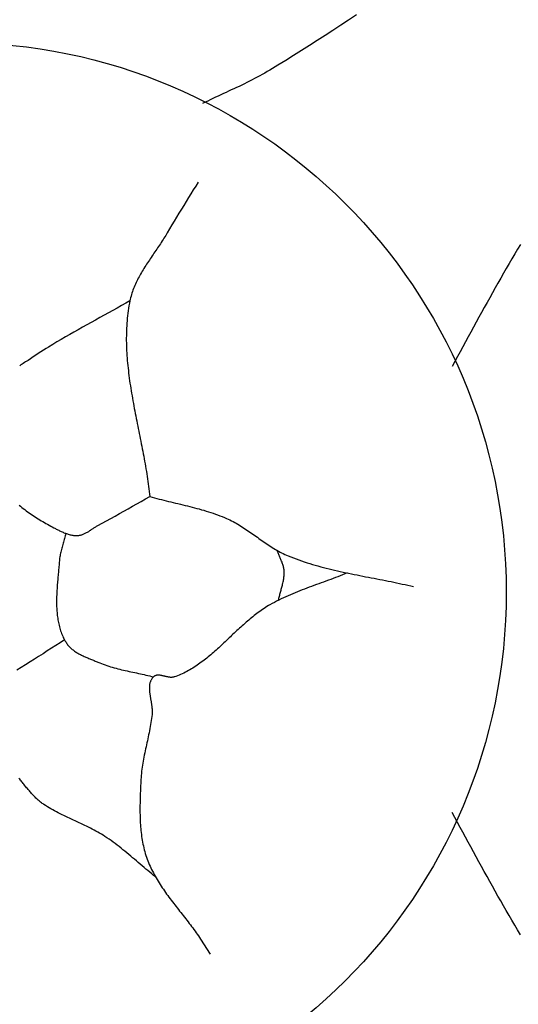
# Model space of a CAD drawing. Units: millimetres. Extents: x -21 to 103, y -51 to 51.
# Drawn here: x 54 to 64, y -8 to 12 of the extents above; entities that cross this region are included whole.
import ezdxf

# ---------------------------------------------------------------- set-up
doc = ezdxf.new("R2010")
doc.units = ezdxf.units.MM
doc.layers.add('Vector Layer 1', color=7, linetype='Continuous', lineweight=30)

msp = doc.modelspace()

# ---------------------------------------------------------------- linework, layer by layer
at = {"layer": 'Vector Layer 1', "color": 18, "lineweight": 30, "true_color": 0x000000, "extrusion": (0, 0, -1)}
for points in [[(-60.53, 11.621), (-60.372, 11.517), (-60.214, 11.413), (-60.056, 11.31), (-59.898, 11.207), (-59.739, 11.105), (-59.58, 11.003), (-59.42, 10.902), (-59.26, 10.802), (-59.1, 10.702), (-58.939, 10.603), (-58.778, 10.505), (-58.778, 10.505), (-58.728, 10.475), (-58.677, 10.445), (-58.626, 10.417), (-58.575, 10.388), (-58.524, 10.361), (-58.472, 10.334), (-58.421, 10.307), (-58.369, 10.28), (-58.316, 10.254), (-58.264, 10.229), (-58.211, 10.203), (-58.159, 10.178), (-58.106, 10.153), (-58.053, 10.128), (-58, 10.104), (-57.947, 10.079), (-57.894, 10.055), (-57.84, 10.03), (-57.787, 10.006), (-57.734, 9.981), (-57.681, 9.956), (-57.628, 9.932), (-57.576, 9.907), (-57.523, 9.881), (-57.47, 9.856), (-57.418, 9.83)], [(-63.851, -6.981), (-63.792, -6.885), (-63.734, -6.788), (-63.676, -6.691), (-63.618, -6.593), (-63.561, -6.495), (-63.505, -6.397), (-63.449, -6.299), (-63.393, -6.2), (-63.337, -6.101), (-63.282, -6.003), (-63.228, -5.903), (-63.173, -5.804), (-63.118, -5.705), (-63.064, -5.605), (-63.01, -5.506), (-62.956, -5.406), (-62.902, -5.307), (-62.848, -5.207), (-62.794, -5.108), (-62.739, -5.008), (-62.685, -4.909), (-62.63, -4.81), (-62.576, -4.711), (-62.521, -4.612), (-62.465, -4.513)]]:
    msp.add_lwpolyline(points, dxfattribs=at)
at = {"layer": 'Vector Layer 1', "color": 18, "lineweight": 30, "true_color": 0x000000}
for points in [[(57.328, 8.24), (57.28, 8.162), (57.232, 8.084), (57.184, 8.005), (57.136, 7.927), (57.087, 7.848), (57.038, 7.769), (56.99, 7.691), (56.941, 7.612), (56.893, 7.533), (56.846, 7.454), (56.798, 7.375), (56.752, 7.296), (56.706, 7.217), (56.706, 7.217), (56.689, 7.189), (56.673, 7.161), (56.656, 7.133), (56.638, 7.105), (56.621, 7.078), (56.603, 7.05), (56.585, 7.022), (56.567, 6.995), (56.548, 6.967), (56.53, 6.94), (56.511, 6.912), (56.493, 6.884), (56.474, 6.857), (56.455, 6.829), (56.436, 6.802), (56.417, 6.774), (56.399, 6.747), (56.38, 6.719), (56.361, 6.691), (56.343, 6.664), (56.324, 6.636), (56.306, 6.608), (56.288, 6.58), (56.269, 6.552), (56.252, 6.524), (56.234, 6.496), (56.217, 6.468), (56.2, 6.439), (56.183, 6.411), (56.166, 6.382), (56.15, 6.353), (56.134, 6.325), (56.119, 6.296), (56.104, 6.266), (56.09, 6.237), (56.075, 6.208), (56.062, 6.178), (56.049, 6.148), (56.036, 6.118), (56.024, 6.088), (56.012, 6.058), (56.002, 6.027), (55.991, 5.996), (55.982, 5.965), (55.973, 5.934), (55.964, 5.902), (55.957, 5.871), (55.95, 5.839), (55.95, 5.839), (55.94, 5.789), (55.931, 5.739), (55.923, 5.689), (55.915, 5.639), (55.909, 5.588), (55.902, 5.538), (55.897, 5.488), (55.892, 5.438), (55.888, 5.388), (55.885, 5.337), (55.882, 5.287), (55.88, 5.237), (55.879, 5.186), (55.878, 5.136), (55.877, 5.085), (55.877, 5.035), (55.878, 4.984), (55.879, 4.934), (55.881, 4.883), (55.883, 4.833), (55.886, 4.782), (55.889, 4.731), (55.893, 4.681), (55.897, 4.63), (55.902, 4.579), (55.907, 4.529), (55.912, 4.478), (55.918, 4.427), (55.924, 4.376), (55.93, 4.326), (55.937, 4.275), (55.944, 4.224), (55.951, 4.173), (55.959, 4.122), (55.967, 4.071), (55.975, 4.02), (55.983, 3.97), (55.992, 3.919), (56.001, 3.868), (56.01, 3.817), (56.019, 3.766), (56.029, 3.715), (56.038, 3.664), (56.048, 3.613), (56.058, 3.562), (56.067, 3.511), (56.077, 3.46), (56.088, 3.409), (56.098, 3.358), (56.108, 3.307), (56.118, 3.256), (56.128, 3.205), (56.139, 3.154), (56.149, 3.103), (56.159, 3.052), (56.169, 3.001), (56.179, 2.95), (56.189, 2.899), (56.199, 2.848), (56.209, 2.797), (56.218, 2.746), (56.228, 2.695), (56.237, 2.644), (56.247, 2.594), (56.256, 2.543), (56.265, 2.492), (56.273, 2.441), (56.282, 2.39), (56.29, 2.339), (56.298, 2.288), (56.305, 2.237), (56.313, 2.186), (56.32, 2.136), (56.326, 2.085), (56.333, 2.034), (56.339, 1.983), (56.345, 1.932), (56.35, 1.882)], [(63.851, 6.981), (63.792, 6.885), (63.734, 6.788), (63.676, 6.691), (63.618, 6.593), (63.561, 6.495), (63.505, 6.397), (63.449, 6.299), (63.393, 6.2), (63.337, 6.101), (63.282, 6.003), (63.228, 5.903), (63.173, 5.804), (63.118, 5.705), (63.064, 5.605), (63.01, 5.506), (62.956, 5.406), (62.902, 5.307), (62.848, 5.207), (62.794, 5.108), (62.739, 5.008), (62.685, 4.909), (62.63, 4.81), (62.576, 4.711), (62.521, 4.612), (62.465, 4.513)], [(55.95, 5.839), (55.864, 5.79), (55.778, 5.742), (55.691, 5.693), (55.604, 5.645), (55.517, 5.597), (55.43, 5.548), (55.342, 5.5), (55.255, 5.451), (55.167, 5.403), (55.08, 5.354), (54.992, 5.305), (54.905, 5.256), (54.818, 5.207), (54.732, 5.157), (54.645, 5.108), (54.56, 5.058), (54.474, 5.007), (54.389, 4.956), (54.305, 4.905), (54.305, 4.905), (54.253, 4.873), (54.2, 4.84), (54.149, 4.806), (54.097, 4.772), (54.045, 4.738), (53.993, 4.704), (53.941, 4.669), (53.89, 4.634)], [(53.89, 4.634), (53.865, 4.619), (53.841, 4.604), (53.816, 4.589), (53.792, 4.574), (53.768, 4.559), (53.744, 4.544), (53.72, 4.528)], [(53.707, 1.708), (53.735, 1.685), (53.763, 1.662), (53.792, 1.639), (53.821, 1.617), (53.85, 1.595), (53.88, 1.573), (53.91, 1.552), (53.94, 1.531), (53.97, 1.51), (54.001, 1.489), (54.032, 1.469), (54.063, 1.45), (54.094, 1.43), (54.125, 1.411), (54.157, 1.392), (54.188, 1.373), (54.22, 1.355), (54.252, 1.337), (54.284, 1.319), (54.316, 1.301), (54.348, 1.284), (54.38, 1.267), (54.412, 1.25), (54.412, 1.25), (54.428, 1.241), (54.444, 1.232), (54.461, 1.224), (54.478, 1.215), (54.494, 1.206), (54.511, 1.198), (54.528, 1.19), (54.545, 1.181), (54.562, 1.173), (54.58, 1.165), (54.597, 1.158), (54.614, 1.15), (54.632, 1.143), (54.65, 1.137), (54.667, 1.13), (54.685, 1.124), (54.703, 1.119), (54.721, 1.114), (54.739, 1.109), (54.756, 1.105), (54.775, 1.101), (54.793, 1.098), (54.811, 1.096), (54.829, 1.094), (54.847, 1.093), (54.865, 1.092), (54.884, 1.093), (54.902, 1.094), (54.902, 1.094), (54.917, 1.095), (54.932, 1.098), (54.947, 1.101), (54.962, 1.104), (54.977, 1.108), (54.991, 1.113), (55.005, 1.119), (55.019, 1.124), (55.034, 1.131), (55.047, 1.138), (55.061, 1.145), (55.075, 1.152), (55.089, 1.16), (55.102, 1.168), (55.116, 1.176), (55.129, 1.185), (55.142, 1.193), (55.156, 1.202), (55.169, 1.211), (55.182, 1.22), (55.196, 1.228), (55.209, 1.237), (55.222, 1.246), (55.236, 1.254), (55.249, 1.263), (55.262, 1.271), (55.276, 1.279), (55.289, 1.287), (55.303, 1.294), (55.303, 1.294), (55.391, 1.341), (55.479, 1.389), (55.567, 1.438), (55.654, 1.486), (55.741, 1.535), (55.828, 1.585), (55.915, 1.634), (56.002, 1.684), (56.089, 1.734), (56.176, 1.783), (56.263, 1.833), (56.35, 1.882)], [(56.35, 1.882), (56.397, 1.868), (56.445, 1.856), (56.492, 1.843), (56.54, 1.83), (56.587, 1.818), (56.635, 1.806), (56.683, 1.795), (56.73, 1.783), (56.778, 1.771), (56.826, 1.76), (56.874, 1.749), (56.922, 1.737), (56.97, 1.726), (57.018, 1.714), (57.066, 1.703), (57.113, 1.691), (57.161, 1.679), (57.209, 1.667), (57.256, 1.654), (57.304, 1.642), (57.351, 1.629), (57.398, 1.615), (57.445, 1.602), (57.492, 1.588), (57.539, 1.573), (57.586, 1.558), (57.632, 1.543), (57.678, 1.527), (57.724, 1.51), (57.77, 1.493), (57.816, 1.475), (57.861, 1.456), (57.906, 1.437), (57.906, 1.437), (57.939, 1.422), (57.972, 1.407), (58.005, 1.39), (58.037, 1.374), (58.069, 1.356), (58.101, 1.339), (58.132, 1.32), (58.163, 1.302), (58.194, 1.283), (58.225, 1.263), (58.256, 1.243), (58.286, 1.223), (58.317, 1.203), (58.347, 1.182), (58.377, 1.162), (58.407, 1.141), (58.437, 1.12), (58.467, 1.098), (58.497, 1.077), (58.527, 1.056), (58.557, 1.035), (58.587, 1.014), (58.617, 0.993), (58.647, 0.972), (58.677, 0.951), (58.708, 0.93), (58.738, 0.91), (58.768, 0.89), (58.799, 0.87), (58.83, 0.851), (58.861, 0.831), (58.892, 0.813), (58.923, 0.794), (58.955, 0.777), (58.987, 0.759), (59.019, 0.742), (59.052, 0.726), (59.084, 0.711), (59.118, 0.696), (59.151, 0.681), (59.151, 0.681), (59.205, 0.659), (59.259, 0.638), (59.313, 0.618), (59.367, 0.598), (59.422, 0.579), (59.477, 0.56), (59.532, 0.543), (59.587, 0.525), (59.642, 0.508), (59.698, 0.492), (59.753, 0.476), (59.809, 0.461), (59.865, 0.446), (59.921, 0.432), (59.977, 0.418), (60.034, 0.404), (60.09, 0.391), (60.147, 0.378), (60.204, 0.365), (60.26, 0.353), (60.317, 0.341), (60.374, 0.329), (60.431, 0.317), (60.488, 0.305), (60.545, 0.294), (60.603, 0.283), (60.66, 0.272), (60.717, 0.26), (60.774, 0.249), (60.831, 0.238), (60.889, 0.227), (60.946, 0.216), (61.003, 0.205), (61.06, 0.194), (61.117, 0.183), (61.174, 0.171), (61.232, 0.16), (61.289, 0.148), (61.345, 0.136), (61.402, 0.124), (61.459, 0.111), (61.516, 0.099), (61.572, 0.086), (61.629, 0.072), (61.685, 0.059)], [(54.656, 1.135), (54.65, 1.109), (54.643, 1.084), (54.636, 1.059), (54.629, 1.034), (54.622, 1.009), (54.615, 0.984), (54.607, 0.959), (54.6, 0.935), (54.593, 0.91), (54.585, 0.885), (54.578, 0.86), (54.571, 0.835), (54.565, 0.81), (54.558, 0.784), (54.552, 0.759), (54.546, 0.734), (54.541, 0.709), (54.536, 0.683), (54.532, 0.658), (54.528, 0.632), (54.525, 0.607), (54.523, 0.581), (54.523, 0.581), (54.521, 0.552), (54.518, 0.523), (54.516, 0.494), (54.513, 0.464), (54.511, 0.435), (54.508, 0.405), (54.505, 0.375), (54.502, 0.346), (54.5, 0.316), (54.497, 0.286), (54.494, 0.256), (54.491, 0.226), (54.489, 0.195), (54.486, 0.165), (54.484, 0.135), (54.481, 0.105), (54.479, 0.074), (54.477, 0.044), (54.475, 0.014), (54.473, -0.016), (54.471, -0.047), (54.47, -0.077), (54.469, -0.107), (54.468, -0.138), (54.467, -0.168), (54.466, -0.198), (54.466, -0.228), (54.466, -0.258), (54.466, -0.288), (54.467, -0.318), (54.468, -0.348), (54.469, -0.377), (54.471, -0.407), (54.473, -0.437), (54.475, -0.466), (54.478, -0.495), (54.481, -0.524), (54.485, -0.553), (54.489, -0.582), (54.494, -0.611), (54.499, -0.639), (54.504, -0.668), (54.51, -0.696), (54.517, -0.724), (54.524, -0.752), (54.532, -0.779), (54.54, -0.807), (54.549, -0.834), (54.558, -0.861), (54.568, -0.888), (54.579, -0.914), (54.59, -0.941), (54.602, -0.967), (54.615, -0.992), (54.628, -1.018), (54.642, -1.043), (54.657, -1.068), (54.657, -1.068), (54.667, -1.084), (54.678, -1.1), (54.69, -1.116), (54.702, -1.13), (54.715, -1.145), (54.728, -1.159), (54.741, -1.172), (54.755, -1.186), (54.77, -1.198), (54.785, -1.211), (54.8, -1.223), (54.815, -1.234), (54.831, -1.246), (54.848, -1.257), (54.864, -1.267), (54.881, -1.278), (54.898, -1.288), (54.916, -1.298), (54.933, -1.307), (54.951, -1.316), (54.969, -1.326), (54.987, -1.335), (55.006, -1.343), (55.024, -1.352), (55.043, -1.36), (55.061, -1.368), (55.08, -1.376), (55.099, -1.384), (55.118, -1.392), (55.137, -1.4), (55.155, -1.408), (55.174, -1.416), (55.193, -1.423), (55.212, -1.431), (55.23, -1.438), (55.249, -1.446), (55.267, -1.454), (55.285, -1.461), (55.303, -1.469), (55.303, -1.469), (55.339, -1.484), (55.375, -1.498), (55.411, -1.512), (55.447, -1.525), (55.484, -1.537), (55.52, -1.549), (55.557, -1.561), (55.594, -1.572), (55.631, -1.582), (55.669, -1.592), (55.706, -1.602), (55.744, -1.612), (55.782, -1.621), (55.819, -1.63), (55.857, -1.638), (55.895, -1.647), (55.933, -1.655), (55.971, -1.663), (56.009, -1.672), (56.047, -1.68), (56.085, -1.688), (56.123, -1.696), (56.161, -1.704), (56.199, -1.713), (56.237, -1.721), (56.275, -1.73), (56.313, -1.739), (56.35, -1.748), (56.388, -1.757), (56.425, -1.767)], [(58.955, -0.216), (58.959, -0.196), (58.964, -0.175), (58.968, -0.154), (58.973, -0.134), (58.979, -0.113), (58.984, -0.093), (58.99, -0.072), (58.995, -0.052), (59.001, -0.032), (59.007, -0.011), (59.012, 0.009), (59.018, 0.03), (59.024, 0.05), (59.029, 0.071), (59.034, 0.091), (59.039, 0.112), (59.044, 0.132), (59.049, 0.153), (59.053, 0.173), (59.057, 0.194), (59.06, 0.215), (59.063, 0.235), (59.066, 0.256), (59.068, 0.277), (59.069, 0.297), (59.07, 0.318), (59.07, 0.339), (59.07, 0.36), (59.069, 0.381), (59.069, 0.381), (59.067, 0.399), (59.065, 0.416), (59.062, 0.434), (59.058, 0.452), (59.054, 0.469), (59.049, 0.487), (59.044, 0.504), (59.038, 0.521), (59.032, 0.538), (59.026, 0.555), (59.019, 0.572), (59.012, 0.589), (59.005, 0.606), (58.998, 0.623), (58.991, 0.64), (58.983, 0.656), (58.976, 0.673), (58.969, 0.69), (58.961, 0.707), (58.954, 0.724), (58.947, 0.741), (58.941, 0.758), (58.934, 0.775), (58.928, 0.792)], [(60.346, 0.335), (60.299, 0.315), (60.251, 0.296), (60.204, 0.278), (60.156, 0.259), (60.108, 0.241), (60.059, 0.223), (60.011, 0.205), (59.963, 0.187), (59.915, 0.17), (59.866, 0.152), (59.818, 0.135), (59.77, 0.117), (59.721, 0.1), (59.673, 0.082), (59.625, 0.064), (59.576, 0.046), (59.528, 0.028), (59.48, 0.01), (59.432, -0.008), (59.384, -0.027), (59.337, -0.046), (59.289, -0.065), (59.242, -0.085), (59.195, -0.105), (59.148, -0.125), (59.101, -0.146), (59.055, -0.168), (59.009, -0.19), (58.963, -0.212), (58.917, -0.235), (58.872, -0.259), (58.827, -0.283), (58.782, -0.308), (58.782, -0.308), (58.751, -0.326), (58.721, -0.344), (58.692, -0.363), (58.662, -0.382), (58.633, -0.401), (58.604, -0.421), (58.575, -0.442), (58.546, -0.462), (58.518, -0.483), (58.49, -0.505), (58.462, -0.527), (58.434, -0.549), (58.406, -0.571), (58.379, -0.594), (58.352, -0.617), (58.325, -0.64), (58.298, -0.663), (58.271, -0.687), (58.244, -0.711), (58.217, -0.735), (58.191, -0.759), (58.165, -0.783), (58.138, -0.807), (58.112, -0.832), (58.086, -0.857), (58.06, -0.881), (58.033, -0.906), (58.007, -0.931), (57.981, -0.956), (57.955, -0.98), (57.929, -1.005), (57.903, -1.03), (57.877, -1.055), (57.851, -1.079), (57.825, -1.104), (57.799, -1.128), (57.773, -1.153), (57.746, -1.177), (57.72, -1.201), (57.693, -1.225), (57.667, -1.249), (57.64, -1.272), (57.614, -1.296), (57.587, -1.319), (57.56, -1.341), (57.532, -1.364), (57.505, -1.386), (57.478, -1.408), (57.45, -1.43), (57.422, -1.451), (57.394, -1.472), (57.366, -1.492), (57.338, -1.513), (57.309, -1.532), (57.28, -1.552), (57.251, -1.57), (57.222, -1.589), (57.192, -1.607), (57.162, -1.624), (57.132, -1.641), (57.101, -1.657), (57.071, -1.673), (57.04, -1.689), (57.008, -1.703), (56.976, -1.717), (56.944, -1.731), (56.912, -1.744), (56.879, -1.756), (56.846, -1.767), (56.846, -1.767), (56.837, -1.77), (56.828, -1.772), (56.818, -1.774), (56.809, -1.775), (56.799, -1.776), (56.789, -1.776), (56.779, -1.776), (56.769, -1.776), (56.759, -1.775), (56.749, -1.774), (56.738, -1.772), (56.728, -1.771), (56.718, -1.769), (56.707, -1.767), (56.697, -1.765), (56.686, -1.762), (56.676, -1.76), (56.665, -1.757), (56.655, -1.755), (56.645, -1.752), (56.634, -1.75), (56.624, -1.747), (56.613, -1.745), (56.603, -1.743), (56.593, -1.741), (56.583, -1.739), (56.573, -1.737), (56.563, -1.735), (56.553, -1.734), (56.543, -1.733), (56.534, -1.733), (56.524, -1.732), (56.515, -1.732), (56.506, -1.733), (56.497, -1.734), (56.488, -1.735), (56.479, -1.737), (56.471, -1.74), (56.463, -1.743), (56.455, -1.746), (56.447, -1.75), (56.44, -1.755), (56.432, -1.761), (56.425, -1.767), (56.425, -1.767), (56.416, -1.777), (56.407, -1.787), (56.399, -1.797), (56.391, -1.808), (56.384, -1.819), (56.378, -1.83), (56.372, -1.841), (56.367, -1.853), (56.363, -1.865), (56.359, -1.877), (56.355, -1.889), (56.352, -1.902), (56.349, -1.914), (56.347, -1.927), (56.346, -1.941), (56.344, -1.954), (56.344, -1.967), (56.343, -1.981), (56.343, -1.995), (56.343, -2.009), (56.344, -2.023), (56.344, -2.037), (56.345, -2.052), (56.347, -2.066), (56.348, -2.081), (56.35, -2.095), (56.352, -2.11), (56.354, -2.125), (56.356, -2.14), (56.358, -2.155), (56.361, -2.17), (56.363, -2.185), (56.366, -2.2), (56.369, -2.215), (56.371, -2.23), (56.374, -2.245), (56.377, -2.261), (56.379, -2.276), (56.382, -2.291), (56.384, -2.306), (56.386, -2.321), (56.389, -2.336), (56.391, -2.351), (56.393, -2.366), (56.394, -2.381), (56.396, -2.396), (56.397, -2.411), (56.398, -2.425), (56.399, -2.44), (56.4, -2.454), (56.4, -2.469), (56.4, -2.483), (56.399, -2.497), (56.398, -2.511), (56.397, -2.525), (56.397, -2.525), (56.393, -2.566), (56.387, -2.608), (56.382, -2.649), (56.375, -2.69), (56.369, -2.732), (56.361, -2.773), (56.354, -2.814), (56.346, -2.855), (56.338, -2.896), (56.329, -2.937), (56.321, -2.978), (56.312, -3.019), (56.303, -3.06), (56.294, -3.101), (56.285, -3.142), (56.276, -3.183), (56.267, -3.224), (56.258, -3.265), (56.25, -3.306), (56.241, -3.347), (56.233, -3.388), (56.225, -3.429), (56.218, -3.47), (56.211, -3.512), (56.204, -3.553), (56.198, -3.594), (56.192, -3.635), (56.187, -3.677), (56.182, -3.718), (56.178, -3.76), (56.175, -3.801), (56.173, -3.843), (56.173, -3.843), (56.171, -3.882), (56.169, -3.922), (56.167, -3.961), (56.165, -4.001), (56.163, -4.041), (56.162, -4.081), (56.16, -4.12), (56.159, -4.16), (56.157, -4.2), (56.156, -4.24), (56.155, -4.28), (56.154, -4.32), (56.153, -4.36), (56.153, -4.4), (56.153, -4.44), (56.153, -4.479), (56.153, -4.519), (56.154, -4.559), (56.155, -4.599), (56.156, -4.639), (56.158, -4.679), (56.16, -4.718), (56.162, -4.758), (56.165, -4.797), (56.169, -4.837), (56.172, -4.876), (56.177, -4.915), (56.181, -4.955), (56.187, -4.994), (56.193, -5.033), (56.199, -5.071), (56.206, -5.11), (56.214, -5.149), (56.222, -5.187), (56.231, -5.225), (56.24, -5.263), (56.25, -5.301), (56.261, -5.339), (56.273, -5.377), (56.285, -5.414), (56.285, -5.414), (56.298, -5.451), (56.311, -5.487), (56.326, -5.523), (56.341, -5.559), (56.356, -5.594), (56.372, -5.629), (56.389, -5.664), (56.406, -5.699), (56.424, -5.733), (56.442, -5.767), (56.461, -5.801), (56.48, -5.834), (56.499, -5.868), (56.52, -5.901), (56.54, -5.934), (56.561, -5.966), (56.582, -5.999), (56.604, -6.031), (56.626, -6.063), (56.648, -6.096), (56.671, -6.127), (56.693, -6.159), (56.717, -6.191), (56.74, -6.222), (56.763, -6.254), (56.787, -6.285), (56.811, -6.317), (56.835, -6.348), (56.859, -6.379), (56.883, -6.41), (56.908, -6.441), (56.932, -6.472), (56.956, -6.503), (56.981, -6.534), (57.005, -6.565), (57.03, -6.596), (57.054, -6.627), (57.078, -6.658), (57.102, -6.689), (57.127, -6.72), (57.151, -6.752), (57.174, -6.783), (57.198, -6.814), (57.222, -6.846), (57.245, -6.877), (57.268, -6.909), (57.291, -6.941), (57.313, -6.973), (57.336, -7.005), (57.358, -7.037), (57.379, -7.069), (57.379, -7.069), (57.576, -7.378)], [(54.629, -1.02), (54.542, -1.076), (54.454, -1.131), (54.367, -1.187), (54.279, -1.243), (54.192, -1.298), (54.104, -1.354), (54.017, -1.41), (53.929, -1.465), (53.841, -1.52), (53.753, -1.575), (53.665, -1.629)], [(56.468, -5.814), (56.429, -5.783), (56.39, -5.751), (56.351, -5.718), (56.312, -5.686), (56.274, -5.653), (56.235, -5.621), (56.196, -5.588), (56.158, -5.555), (56.12, -5.522), (56.081, -5.489), (56.043, -5.456), (56.004, -5.424), (55.965, -5.391), (55.927, -5.358), (55.888, -5.326), (55.849, -5.294), (55.809, -5.262), (55.77, -5.231), (55.73, -5.2), (55.69, -5.169), (55.65, -5.138), (55.609, -5.108), (55.568, -5.079), (55.527, -5.05), (55.486, -5.021), (55.443, -4.993), (55.443, -4.993), (55.408, -4.971), (55.372, -4.948), (55.336, -4.927), (55.299, -4.906), (55.262, -4.885), (55.225, -4.865), (55.188, -4.846), (55.15, -4.826), (55.113, -4.807), (55.075, -4.789), (55.037, -4.77), (54.998, -4.752), (54.96, -4.734), (54.922, -4.716), (54.883, -4.698), (54.845, -4.681), (54.806, -4.663), (54.768, -4.645), (54.729, -4.627), (54.691, -4.609), (54.653, -4.591), (54.615, -4.573), (54.577, -4.555), (54.539, -4.536), (54.501, -4.517), (54.464, -4.497), (54.426, -4.477), (54.389, -4.457), (54.353, -4.436), (54.316, -4.415), (54.28, -4.393), (54.244, -4.371), (54.209, -4.348), (54.209, -4.348), (54.192, -4.337), (54.176, -4.325), (54.159, -4.313), (54.143, -4.3), (54.127, -4.287), (54.111, -4.274), (54.096, -4.26), (54.08, -4.246), (54.065, -4.232), (54.05, -4.217), (54.034, -4.202), (54.019, -4.187), (54.004, -4.172), (53.99, -4.156), (53.975, -4.14), (53.96, -4.124), (53.946, -4.108), (53.932, -4.092), (53.917, -4.075), (53.903, -4.059), (53.889, -4.042), (53.875, -4.025), (53.86, -4.008), (53.846, -3.991), (53.832, -3.974), (53.818, -3.957), (53.804, -3.94), (53.79, -3.923), (53.776, -3.906), (53.762, -3.889), (53.748, -3.872), (53.735, -3.855), (53.721, -3.839), (53.706, -3.822)]]:
    msp.add_lwpolyline(points, dxfattribs=at)
msp.add_circle((52.445, -0.053), 11.116, dxfattribs=at)

doc.saveas('drawing.dxf')
